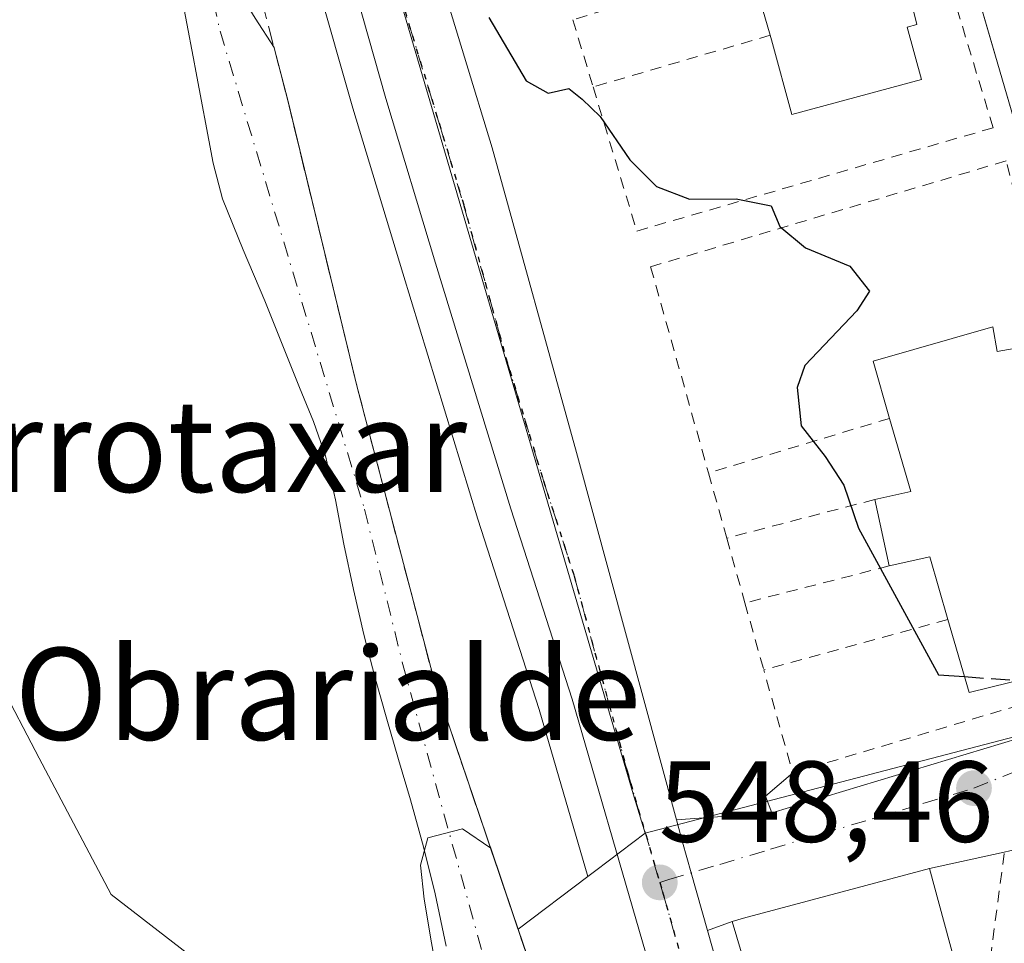
# Model space of a CAD drawing. Units: metres. Extents: x 610413 to 613849, y 4757082 to 4759451.
# Drawn here: x 612537 to 612622, y 4757763 to 4757844 of the extents above; entities that cross this region are included whole.
import ezdxf
from ezdxf.enums import TextEntityAlignment as Align

# ---------------------------------------------------------------- set-up
doc = ezdxf.new("R2010")
doc.units = ezdxf.units.M
doc.header["$MEASUREMENT"] = 0
for name, pattern in [('DGN Style 2', [1.6480167562047852, 0.988810053722871, -0.6592067024819142]), ('DGN Style 3', [2.307223458686699, 1.648016756204785, -0.6592067024819142]), ('DGN Style 4', [2.6384748266838614, 1.318413404963828, -0.6592067024819142, 0.001648016756204785, -0.6592067024819142]), ('DGN Style 5', [1.1536117293433497, 0.4944050268614355, -0.6592067024819142])]:
    doc.linetypes.add(name, pattern=pattern)
for name, color, linetype, lineweight in [('Alambrada', 7, 'DGN Style 2', 0), ('Carretera de calzada única Cxs', 7, 'Continuous', 13), ('Carretera de calzada única eje', 7, 'DGN Style 4', 0), ('Corriente natural Cxs', 4, 'Continuous', 13), ('Corriente natural eje', 4, 'DGN Style 4', 0), ('Curva de nivel maestra', 30, 'Continuous', 30), ('Curva de nivel maestra oculto', 30, 'DGN Style 3', 30), ('Curva de nivel normal', 30, 'Continuous', 0), ('Edificación Cxs', 1, 'Continuous', 13), ('Elemento construido', 1, 'Continuous', 0), ('Núcleo urbano CxS', 7, 'Continuous', 0), ('Obra de contención lineal', 1, 'DGN Style 3', 13), ('Prado CxS', 92, 'Continuous', 0), ('Punto de cota en terreno', 7, 'Continuous', 0), ('Ruta', 7, 'DGN Style 5', 30), ('Rótulo de punto de cota en terreno', 7, 'Continuous', 0), ('Suelo desnudo CxS', 253, 'Continuous', 0), ('Texto cartográfico', 7, 'Continuous', 0), ('Vía urbana Cxs', 4, 'Continuous', 0), ('Vía urbana eje', 4, 'DGN Style 4', 0)]:
    doc.layers.add(name, color=color, linetype=linetype, lineweight=lineweight)
doc.styles.add('Style-Arial', font='txt')

# ---------------------------------------------------------------- blocks, each defined once
blk = doc.blocks.new('*U15')
at = {"layer": 'Prado CxS', "color": 92, "linetype": 'Continuous', "lineweight": 0}
for points in [[(612550.1901000004, 4757848.130100001, 547.652900000001), (612551.7488000002, 4757839.8663, 546.8108999999968), (612551.7801999999, 4757839.700099999, 546.803899999999), (612553.3901000004, 4757831.220100001, 546.866399999999), (612554.2001, 4757828.140100001, 547.0219999999972), (612555.9802000001, 4757823.6801, 547.0282000000007), (612557.8800999997, 4757819.2501, 546.9658000000054), (612559.4001000002, 4757815.4801, 546.6459000000032), (612560.9101, 4757811.700099999, 546.3454000000056), (612562.1102, 4757808.7601, 546.1523000000016), (612563.1601, 4757805.770099999, 546.193499999994), (612564.0201000003, 4757801.940099999, 546.1279000000068), (612564.7500999998, 4757798.090100001, 545.7629000000015), (612565.6102, 4757794.1501, 545.5834000000032), (612566.5100999996, 4757790.2301, 545.8108999999968), (612567.4600999998, 4757786.540100001, 546.3717999999935), (612568.4901000002, 4757782.870100001, 547.104800000001), (612569.5301000001, 4757779.350099999, 546.5899000000063), (612570.5701000001, 4757775.8301, 545.9562000000005), (612571.7001, 4757771.7601, 545.5820999999996), (612572.7200999996, 4757767.6501, 545.6888000000035), (612573.6601, 4757763.110099999, 546.0605999999971)], [(612555.8788999999, 4757758.8113, 548.8782999999967), (612544.5083, 4757767.597300001, 549.2997000000032), (612538.2383000003, 4757779.4759, 549.7070999999996), (612534.6902999999, 4757786.197100001, 549.8110000000015), (612507.3049, 4757809.454100001, 550.6212999999989), (612498.0887000002, 4757817.715700001, 550.517200000002), (612492.3174999999, 4757822.888900001, 551.2179999999935), (612490.6475000001, 4757822.4279, 551.2578999999969), (612488.2988999998, 4757821.7797, 551.3077000000048), (612477.3300999999, 4757818.751900001, 551.4355000000069), (612463.3797000004, 4757831.154300001, 552.6671999999963), (612450.4606999997, 4757825.473300001, 556.873900000006), (612443.3898999998, 4757817.9277, 556.4193999999989), (612442.7111000001, 4757817.203299999, 556.3077000000048), (612428.2396999998, 4757817.719699999, 555.8147000000026), (612417.9886999996, 4757821.2543, 556.1015000000043), (612398.2691000003, 4757828.0537, 555.6735999999946), (612388.4511000002, 4757810.4857, 555.3977000000014), (612411.1882999997, 4757799.115300001, 552.724000000002), (612405.9397, 4757779.5579, 551.5329000000056), (612345.1749, 4757793.874700001, 553.8959000000032)], [(612562.4256999996, 4757846.905099999, 549.1619999999966), (612565.5418999996, 4757836.003900001, 548.6861999999965), (612569.8797000004, 4757821.647700001, 548.6147999999957), (612576.4178999999, 4757800.261499999, 548.1098000000056), (612581.7516999999, 4757783.7105, 548.2776000000014), (612585.9841, 4757769.172900001, 548.199299999993), (612579.9276000002, 4757764.604800001, 546.2197000000015), (612572.7702000003, 4757785.690099999, 547.1333000000013), (612565.9301000005, 4757811.7401, 546.3032999999997), (612559.8800999997, 4757836.700099999, 546.8395000000019), (612558.7001, 4757841.270099999, 546.4458000000013), (612558.6835000003, 4757841.295800001, 546.4376000000047), (612557.0301000001, 4757843.850099999, 546.3012000000017)]]:
    blk.add_polyline3d(points, dxfattribs=at)
blk = doc.blocks.new('5PATER')
at = {"layer": 'Suelo desnudo CxS', "linetype": 'Continuous', "lineweight": 0}
h = blk.add_hatch(color=51, dxfattribs=at)
edge = h.paths.add_edge_path()
edge.add_ellipse((0, 0), major_axis=(-0.1095731443231308, -0.1110710700762829), ratio=0.9994222409660322, start_angle=0, end_angle=360)

msp = doc.modelspace()

# ---------------------------------------------------------------- linework, layer by layer
at = {"layer": 'Alambrada', "color": 7, "linetype": 'DGN Style 2', "lineweight": 0, "extrusion": (-0.2179834294980965, -0.06593151656695835, 0.9737228864453322), "elevation": -446689.0267984537, "flags": 128}
msp.add_lwpolyline([(-4376742.919497362, 1912326.009005882), (-4376742.919497363, 1912309.442902982)], dxfattribs=at)
at = {"layer": 'Alambrada', "color": 7, "linetype": 'DGN Style 2', "lineweight": 0, "extrusion": (0.02328874247605415, -0.07697126754641546, 0.9967612845843193), "elevation": -351402.1128129069, "flags": 128}
msp.add_lwpolyline([(1964199.545775131, 4362427.509419011), (1964199.545775131, 4362421.377653554)], dxfattribs=at)
at = {"layer": 'Alambrada', "color": 7, "linetype": 'DGN Style 2', "lineweight": 0, "extrusion": (-0.2396314293386761, -0.06993135097475434, 0.9683420801679274), "elevation": -478984.30228551, "flags": 128}
msp.add_lwpolyline([(-4395713.179449011, 1860275.510896686), (-4395713.179449011, 1860258.922543759)], dxfattribs=at)
at = {"layer": 'Alambrada', "color": 7, "linetype": 'DGN Style 2', "lineweight": 0, "extrusion": (-0.2444003878368219, -0.07366128440602498, 0.966872517762743), "elevation": -499653.5795616662, "flags": 128}
msp.add_lwpolyline([(-4378616.738843862, 1894756.609574769), (-4378616.738843862, 1894739.585346758)], dxfattribs=at)
at = {"layer": 'Alambrada', "color": 7, "linetype": 'DGN Style 2', "lineweight": 0, "extrusion": (0.002205394031426916, -0.007864518338956374, 0.999966642237861), "elevation": -35517.42297636296, "flags": 128}
msp.add_lwpolyline([(612593.7985240052, 4757672.087503245), (612595.3886262209, 4757666.417327891)], dxfattribs=at)
at = {"layer": 'Alambrada', "color": 7, "linetype": 'DGN Style 2', "lineweight": 0, "extrusion": (-0.1654892294378974, -0.04317110335187002, 0.9852662435988727), "elevation": -306236.5260876478, "flags": 128}
msp.add_lwpolyline([(-4449094.941421336, 1767412.086649352), (-4449094.941421336, 1767398.576546749)], dxfattribs=at)
at = {"layer": 'Alambrada', "color": 7, "linetype": 'DGN Style 2', "lineweight": 0, "extrusion": (-0.005493351370027995, 0.01960917830289601, 0.9997926301073691), "elevation": 90480.5603944794, "flags": 128}
msp.add_lwpolyline([(-1873335.666122978, -4415240.773309298), (-1873335.666122978, -4415234.914962051)], dxfattribs=at)
at = {"layer": 'Alambrada', "color": 7, "linetype": 'DGN Style 2', "lineweight": 0, "extrusion": (-0.147351597834554, -0.03777644464815345, 0.9883625078104434), "elevation": -269456.9487772939, "flags": 128}
msp.add_lwpolyline([(-4456615.478683339, 1754391.6504159), (-4456615.478683339, 1754378.531558504)], dxfattribs=at)
at = {"layer": 'Alambrada', "color": 7, "linetype": 'DGN Style 2', "lineweight": 0, "extrusion": (0.000880838340519668, -0.003131272879962997, 0.9999947096129904), "elevation": -13808.8608259479, "flags": 128}
msp.add_lwpolyline([(612598.9484336133, 4757773.055518556), (612600.5884503303, 4757767.225489975)], dxfattribs=at)
at = {"layer": 'Alambrada', "color": 7, "linetype": 'DGN Style 2', "lineweight": 0, "extrusion": (-0.2490649399400088, -0.06836467472125247, 0.966070870559162), "elevation": -477311.2525447325, "flags": 128}
msp.add_lwpolyline([(-4425934.666355854, 1787500.195413121), (-4425934.666355853, 1787482.9887015)], dxfattribs=at)
at = {"layer": 'Alambrada', "color": 7, "linetype": 'DGN Style 2', "lineweight": 0, "extrusion": (-0.1192062934068213, -0.0930244439031935, 0.9885020548530531), "elevation": -515073.2829974734, "flags": 128}
msp.add_lwpolyline([(-3373965.491630254, 3370888.09816173), (-3373974.173521031, 3370865.579427362), (-3373982.787581655, 3370869.146050988)], dxfattribs=at)
at = {"layer": 'Alambrada', "color": 7, "linetype": 'DGN Style 2', "lineweight": 0}
for points in [[(612586.4600999998, 4757837.860099999, 550.1113999999943), (612590.2600999996, 4757825.3201, 549.8092999999935), (612621.2801000001, 4757834.3101, 550.4088000000047), (612607.4501, 4757879.8301, 551.005799999999), (612576.0500999996, 4757872.300100001, 550.6826000000001), (612579.1901000004, 4757861.9101, 551.0757000000012), (612579.5601000005, 4757860.6801, 550.9777999999933)], [(612623.7801000001, 4757815.2301, 552.5032000000066), (612626.6201, 4757815.840100001, 550.7670000000071), (612622.4001000002, 4757831.4301, 550.2589000000007), (612591.4600999998, 4757822.210100001, 549.656799999997), (612596.5000999998, 4757804.280099999, 549.4177000000054)], [(612612.7301000003, 4757713.790100001, 548.664499999999), (612613.4200999998, 4757713.6501, 548.7997000000032), (612615.4401000004, 4757713.8201, 549.3508000000002), (612618.0701000001, 4757714.220100001, 549.9051999999938), (612619.2301000003, 4757714.690099999, 549.8053999999975), (612619.7801000001, 4757715.2601, 549.825800000006), (612618.7301000003, 4757726.140100001, 548.7976999999955), (612619.1901000004, 4757738.960100001, 549.1548000000039), (612619.1101000002, 4757747.3301, 553.4955000000045), (612622.2500999998, 4757771.280099999, 548.8298000000068), (612657.0401, 4757779.590100001, 550.9284999999945)]]:
    msp.add_polyline3d(points, dxfattribs=at)
at = {"layer": 'Carretera de calzada única Cxs', "color": 7, "linetype": 'Continuous', "lineweight": 13}
for points in [[(612526.7801000001, 4757947.4001, 552.5372999999963), (612551.4600999998, 4757910.390100001, 551.6147999999957), (612554.7100999998, 4757904.3301, 551.5866999999998), (612555.8300999999, 4757901.5701, 551.1092000000062), (612557.2500999998, 4757898.0601, 550.8334000000032), (612557.4501, 4757897.4901, 550.7777999999962), (612562.5701000001, 4757882.390100001, 550.8004999999976), (612563.3101000005, 4757879.9101, 550.6532000000007), (612564.1958999997, 4757876.918199999, 550.2842999999993), (612565.6401000004, 4757872.040100001, 550.1897999999928), (612577.6700999998, 4757832.5601, 549.4890000000014), (612585.0000999998, 4757806.050100001, 549.1018999999942), (612593.7012, 4757774.1021, 548.4651000000014), (612594.2301000003, 4757772.1601, 548.4277000000002), (612594.9912, 4757769.482899999, 548.5391999999993), (612596.4183, 4757764.463, 549.5385999999999), (612601.0701000001, 4757748.100099999, 550.828999999998), (612605.9801000003, 4757732.0101, 547.7406000000046), (612611.4423000002, 4757713.863399999, 548.3513999999996), (612613.2597000003, 4757707.8257, 548.4728000000032), (612616.1901000004, 4757698.090100001, 551.3273000000045), (612617.5301000001, 4757694.170100001, 550.5807999999961), (612619.5701000001, 4757689.600099999, 551.1392999999953), (612622.5000999998, 4757685.090100001, 549.2829999999958)], [(612627.9801000003, 4757669.5101, 550.2057999999961), (612611.9200999998, 4757697.9101, 549.4082999999955), (612607.6401000004, 4757707.5101, 547.9423999999999), (612605.0702000001, 4757714.590100001, 547.4415000000008), (612604.6601, 4757715.720100001, 547.4196999999986), (612603.2600999996, 4757720.520099999, 547.409599999999), (612590.7600999996, 4757763.5001, 549.1781999999948), (612584.6201, 4757784.590100001, 548.4948000000004), (612579.2801000001, 4757801.1601, 548.6713000000018), (612572.7500999998, 4757822.520099999, 549.1229000000021), (612568.4200999998, 4757836.850099999, 549.307799999995), (612565.3300999999, 4757847.7301, 549.6630000000005), (612564.5056999996, 4757850.540300001, 549.9597000000067), (612563.6101000002, 4757853.6601, 551.3513999999996), (612557.0701000001, 4757876.520099999, 550.6428000000016), (612551.3000999996, 4757893.9301, 550.5963999999949), (612548.0800999999, 4757901.220100001, 551.1055000000051), (612545.1601, 4757906.670100001, 550.953800000003), (612520.7100999998, 4757943.3101, 551.7835999999952)], [(612565.6401000004, 4757872.040100001, 550.1897999999928), (612577.6700999998, 4757832.5601, 549.4890000000014), (612585.0000999998, 4757806.050100001, 549.1018999999942), (612593.7012, 4757774.1021, 548.4651000000014)], [(612603.2600999996, 4757720.520099999, 547.409599999999), (612590.7600999996, 4757763.5001, 549.1781999999948), (612584.6201, 4757784.590100001, 548.4948000000004), (612579.2801000001, 4757801.1601, 548.6713000000018), (612572.7500999998, 4757822.520099999, 549.1229000000021), (612568.4200999998, 4757836.850099999, 549.307799999995), (612565.3300999999, 4757847.7301, 549.6630000000005)], [(612593.7012, 4757774.1021, 548.4651000000014), (612594.2301000003, 4757772.1601, 548.4277000000002), (612594.9912, 4757769.482899999, 548.5391999999993), (612596.4183, 4757764.463, 549.5385999999999)], [(612596.4183, 4757764.463, 549.5385999999999), (612601.0701000001, 4757748.100099999, 550.828999999998), (612605.9801000003, 4757732.0101, 547.7406000000046), (612611.4423000002, 4757713.863399999, 548.3513999999996)]]:
    msp.add_polyline3d(points, dxfattribs=at)
at = {"layer": 'Carretera de calzada única eje', "color": 7, "linetype": 'DGN Style 4', "lineweight": 0}
for points in [[(612568.0374999996, 4757851.138300001, 549.7566999999982), (612573.0500999996, 4757834.710100001, 549.5354999999981), (612575.2100999998, 4757827.540100001, 549.3842000000004), (612578.8701, 4757814.290100001, 549.1468000000023), (612582.1401000004, 4757803.590100001, 548.9661999999954), (612584.8000999996, 4757795.3201, 548.7967000000062), (612589.4200999998, 4757778.360099999, 548.5274000000063), (612592.2600999996, 4757768.6601, 548.3790000000008)], [(612592.2600999996, 4757768.6601, 548.3790000000008), (612592.5000999998, 4757767.8301, 548.3653000000049), (612595.9200999998, 4757755.800100001, 549.5718000000053), (612602.8501000004, 4757731.9101, 547.568299999999), (612605.3201000001, 4757723.850099999, 547.516499999998), (612607.0500999996, 4757718.110099999, 547.3879000000015)]]:
    msp.add_polyline3d(points, dxfattribs=at)
at = {"layer": 'Corriente natural Cxs', "color": 4, "linetype": 'Continuous', "lineweight": 13}
for points in [[(612573.6601, 4757763.110099999, 546.0605999999971), (612572.7200999996, 4757767.6501, 545.6888000000035), (612571.7001, 4757771.7601, 545.5820999999996), (612570.5701000001, 4757775.8301, 545.9562000000005), (612569.5301000001, 4757779.350099999, 546.5899000000063), (612568.4901000002, 4757782.870100001, 547.104800000001), (612567.4600999998, 4757786.540100001, 546.3717999999935), (612566.5100999996, 4757790.2301, 545.8108999999968), (612565.6102, 4757794.1501, 545.5834000000032), (612564.7500999998, 4757798.090100001, 545.7629000000015), (612564.0201000003, 4757801.940099999, 546.1279000000068), (612563.1601, 4757805.770099999, 546.193499999994), (612562.1102, 4757808.7601, 546.1523000000016), (612560.9101, 4757811.700099999, 546.3454000000056), (612559.4001000002, 4757815.4801, 546.6459000000032), (612557.8800999997, 4757819.2501, 546.9658000000054), (612555.9802000001, 4757823.6801, 547.0282000000007), (612554.2001, 4757828.140100001, 547.0219999999972), (612553.3901000004, 4757831.220100001, 546.866399999999), (612551.7801999999, 4757839.700099999, 546.803899999999), (612551.7488000002, 4757839.8663, 546.8108999999968), (612550.1901000004, 4757848.130100001, 547.652900000001)], [(612573.6601, 4757763.110099999, 546.0605999999971), (612572.7200999996, 4757767.6501, 545.6888000000035), (612571.7001, 4757771.7601, 545.5820999999996), (612570.5701000001, 4757775.8301, 545.9562000000005), (612569.5301000001, 4757779.350099999, 546.5899000000063), (612568.4901000002, 4757782.870100001, 547.104800000001), (612567.4600999998, 4757786.540100001, 546.3717999999935), (612566.5100999996, 4757790.2301, 545.8108999999968), (612565.6102, 4757794.1501, 545.5834000000032), (612564.7500999998, 4757798.090100001, 545.7629000000015), (612564.0201000003, 4757801.940099999, 546.1279000000068), (612563.1601, 4757805.770099999, 546.193499999994), (612562.1102, 4757808.7601, 546.1523000000016), (612560.9101, 4757811.700099999, 546.3454000000056), (612559.4001000002, 4757815.4801, 546.6459000000032), (612557.8800999997, 4757819.2501, 546.9658000000054), (612555.9802000001, 4757823.6801, 547.0282000000007), (612554.2001, 4757828.140100001, 547.0219999999972), (612553.3901000004, 4757831.220100001, 546.866399999999), (612551.7801999999, 4757839.700099999, 546.803899999999), (612551.7488000002, 4757839.8663, 546.8108999999968), (612550.1901000004, 4757848.130100001, 547.652900000001)], [(612555.0903000003, 4757847.7896, 547.2675000000017), (612555.6001000004, 4757846.2301, 547.004700000005), (612557.0301000001, 4757843.850099999, 546.3012000000017), (612558.6835000003, 4757841.295800001, 546.4376000000047)], [(612557.0301000001, 4757843.850099999, 546.3012000000017), (612558.6835000003, 4757841.295800001, 546.4376000000047), (612558.6901000004, 4757841.270099999, 546.4401000000071), (612559.8701, 4757836.690099999, 546.8332999999984), (612565.9200999998, 4757811.7401, 546.3022000000057), (612572.7600999996, 4757785.690099999, 547.1312000000034), (612581.4501, 4757760.090100001, 546.0914000000049)], [(612558.6835000003, 4757841.295800001, 546.4376000000047), (612558.6901000004, 4757841.270099999, 546.4401000000071), (612559.8701, 4757836.690099999, 546.8332999999984), (612565.9200999998, 4757811.7401, 546.3022000000057), (612572.7600999996, 4757785.690099999, 547.1312000000034), (612581.4501, 4757760.090100001, 546.0914000000049)]]:
    msp.add_polyline3d(points, dxfattribs=at)
at = {"layer": 'Corriente natural eje', "color": 4, "linetype": 'DGN Style 4', "lineweight": 0}
msp.add_polyline3d([(612552.7944999998, 4757847.948999999, 547.0893999999971), (612553.9801000003, 4757842.720100001, 546.4189999999944), (612566.5601000005, 4757801.120100001, 545.6187999999966), (612569.8400999998, 4757787.8301, 546.5081000000064), (612580.6801000005, 4757748.4801, 544.7859999999928), (612585.6001000004, 4757721.290100001, 544.9382000000041), (612585.6431999998, 4757719.207800001, 545.0442999999941)], dxfattribs=at)
at = {"layer": 'Curva de nivel maestra', "color": 30, "linetype": 'Continuous', "lineweight": 30, "elevation": 550, "flags": 128}
msp.add_lwpolyline([(612577.3700000001, 4757843.9001), (612580.6399999997, 4757838.380100001), (612582.5499999998, 4757837.3101), (612584.3300000001, 4757837.720100001), (612585.5099999999, 4757836.790100001), (612587.0800000001, 4757835.280099999), (612589.6399999997, 4757831.5101), (612591.9800000006, 4757829.200099999), (612594.8399999999, 4757828.110099999), (612598.9199999999, 4757828.140100001), (612601.9600000001, 4757827.530099999), (612602.7000000002, 4757825.720100001), (612604.9400000004, 4757823.850099999), (612608.79, 4757822.270099999), (612610.5199999996, 4757820.100099999), (612609.4199999999, 4757818.390100001), (612604.9000000004, 4757813.630100001), (612604.2199999997, 4757811.710100001), (612604.5599999996, 4757808.380100001), (612606.6600000003, 4757805.710100001), (612608.2699999996, 4757803.2301), (612609.5599999996, 4757799.470100001), (612616.5099999999, 4757786.7301), (612618.7938999999, 4757786.560900001)], dxfattribs=at)
at = {"layer": 'Curva de nivel maestra oculto', "color": 30, "linetype": 'DGN Style 3', "lineweight": 30, "elevation": 550, "flags": 128}
msp.add_lwpolyline([(612618.7938999999, 4757786.560900001), (612622.7199999997, 4757786.270099999), (612627.8600000005, 4757787.380100001), (612629.7000000002, 4757789.440099999), (612630.4172, 4757792.340100001)], dxfattribs=at)
at = {"layer": 'Curva de nivel normal', "color": 30, "linetype": 'Continuous', "lineweight": 0, "elevation": 545, "flags": 128}
msp.add_lwpolyline([(612589.5900999998, 4757718.720100001), (612589.6700999998, 4757719.9001), (612588.9801000003, 4757729.920100001), (612587.6700999998, 4757738.9901), (612581.4501, 4757760.090100001), (612577.5418999996, 4757771.6328), (612575.0767999999, 4757773.325099999), (612572.0604999998, 4757772.531400001), (612571.4254999999, 4757770.1501), (612571.7429999998, 4757767.213199999), (612572.3779999996, 4757763.403200001), (612574.6299999999, 4757750.92), (612576.6799999997, 4757737.880000001), (612577.8200000003, 4757734.02), (612578.5692999996, 4757730.779999999), (612579.6012000004, 4757725.541300001), (612580.9301000005, 4757719.790100001)], dxfattribs=at)
at = {"layer": 'Edificación Cxs', "color": 1, "linetype": 'Continuous', "lineweight": 13, "flags": 128}
for points, elevation in [([(612604.0401, 4757873.800100001), (612604.4301000005, 4757871.6501), (612606.5701000001, 4757872.030099999), (612608.3501000004, 4757864.8201), (612607.0800999999, 4757864.5001), (612607.8300999999, 4757861.4801), (612609.3501000004, 4757861.860099999), (612611.4700999996, 4757853.300100001), (612610.3201000001, 4757853.020099999), (612611.0000999998, 4757850.2601), (612612.8201000001, 4757850.710100001), (612614.6501000002, 4757843.290100001), (612613.7901, 4757843.0701), (612615.0301000001, 4757838.5001), (612603.7600999996, 4757835.450099999), (612601.9901000002, 4757841.970100001), (612601.8800999997, 4757842.360099999), (612600.1300999997, 4757848.380100001), (612598.5500999996, 4757853.8101), (612596.8601000002, 4757859.620100001), (612595.2801000001, 4757865.0701), (612593.6101000002, 4757870.800100001)], 555.743499999997), ([(612621.2500999998, 4757817.0001), (612621.6401000004, 4757814.850099999), (612623.7801000001, 4757815.2301), (612625.5601000005, 4757808.020099999), (612624.2901, 4757807.700099999), (612625.0401, 4757804.6801), (612626.5601000005, 4757805.0601), (612628.6801000005, 4757796.5001), (612627.5301000001, 4757796.220100001), (612628.2100999998, 4757793.460100001), (612630.0301000001, 4757793.9101), (612631.8601000002, 4757786.4901), (612626.7200999996, 4757785.030099999), (612626.1501000002, 4757786.880100001), (612619.2001, 4757785.170100001), (612617.3400999998, 4757791.540100001), (612615.7600999996, 4757796.970100001), (612612.2301000003, 4757796.190099999), (612610.9700999996, 4757801.970100001), (612614.1101000002, 4757802.6601), (612612.2600999996, 4757809.030099999), (612610.8201000001, 4757814.0001)], 554.7611000000031), ([(612617.9200999998, 4757745.6501), (612605.2600999996, 4757742.770099999), (612598.5701000001, 4757765.270099999), (612599.5500999996, 4757765.540100001), (612615.7401000002, 4757769.860099999), (612619.1801000005, 4757757.130100001), (612615.1700999998, 4757756.140100001)], 554.2017000000052)]:
    msp.add_lwpolyline(points, close=True, dxfattribs=dict(at, elevation=elevation))
at = {"layer": 'Edificación Cxs', "color": 1, "linetype": 'Continuous', "lineweight": 13, "extrusion": (0.005560191097839329, -0.0191270573814154, 0.9998016002942203), "elevation": -87043.19797660313, "flags": 128}
msp.add_lwpolyline([(1916366.147746072, 4396852.2335551), (1916366.147746072, 4396858.504001657)], dxfattribs=at)
at = {"layer": 'Edificación Cxs', "color": 1, "linetype": 'Continuous', "lineweight": 13, "extrusion": (-0.06635044176894049, 0.2185086605056758, 0.9735766965992364), "elevation": 999514.5150625675, "flags": 128}
msp.add_lwpolyline([(-1968572.741476217, -4258841.738134416), (-1968572.807640196, -4258847.052543819), (-1968583.659337756, -4258846.888329619)], dxfattribs=at)
at = {"layer": 'Edificación Cxs', "color": 1, "linetype": 'Continuous', "lineweight": 13, "extrusion": (0.387175566759654, 0.5171967925830698, 0.7632840613075356), "elevation": 2698341.452867641, "flags": 128}
msp.add_lwpolyline([(2360860.584164063, -3187070.506553618), (2360858.983493282, -3187068.557827353), (2360857.4980741, -3187070.636571892)], dxfattribs=at)
at = {"layer": 'Edificación Cxs', "color": 1, "linetype": 'Continuous', "lineweight": 13, "extrusion": (-0.581914613867057, -0.1305172556905513, 0.8027083082508623), "elevation": -977019.6940929771, "flags": 128}
msp.add_lwpolyline([(-4508392.268242469, 1315980.153623664), (-4508392.25431978, 1315984.158675276), (-4508398.874774916, 1315983.646578662)], dxfattribs=at)
at = {"layer": 'Edificación Cxs', "color": 1, "linetype": 'Continuous', "lineweight": 13, "extrusion": (0.007042152959454887, -0.03230447943789552, 0.9994532648853283), "elevation": -148832.8371795274, "flags": 128}
msp.add_lwpolyline([(1611923.298220137, 4515691.608421187), (1611923.298220137, 4515697.527399014)], dxfattribs=at)
at = {"layer": 'Edificación Cxs', "color": 1, "linetype": 'Continuous', "lineweight": 13, "extrusion": (-0.5981367839266206, -0.2616620471826457, 0.7574730099337575), "elevation": -1610942.86566134, "flags": 128}
msp.add_lwpolyline([(-4113416.00463068, 1869907.085306993), (-4113421.61268208, 1869908.04737201), (-4113422.312856386, 1869903.365097611)], dxfattribs=at)
at = {"layer": 'Edificación Cxs', "color": 1, "linetype": 'Continuous', "lineweight": 13}
for points in [[(612604.0401, 4757873.800100001, 554.1487999999954), (612604.4301000005, 4757871.6501, 555.1803999999975), (612606.5701000001, 4757872.030099999, 553.4219000000012), (612608.3501000004, 4757864.8201, 554.4922999999981), (612607.0800999999, 4757864.5001, 555.5130999999965), (612607.8300999999, 4757861.4801, 555.7434999999969), (612609.3501000004, 4757861.860099999, 554.277900000001), (612611.4700999996, 4757853.300100001, 554.0675000000047), (612610.3201000001, 4757853.020099999, 555.2188000000025), (612611.0000999998, 4757850.2601, 555.3375999999989), (612612.8201000001, 4757850.710100001, 553.7234000000026), (612614.6501000002, 4757843.290100001, 554.0767000000051), (612613.7901, 4757843.0701, 554.9774000000034), (612615.0301000001, 4757838.5001, 552.579700000002), (612603.7600999996, 4757835.450099999, 552.2369000000035), (612601.9901000002, 4757841.970100001, 554.168399999995), (612601.8800999997, 4757842.360099999, 554.2522999999928)], [(612626.7200999996, 4757785.030099999, 552.3349000000017), (612626.1501000002, 4757786.880100001, 554.3074000000051), (612619.2001, 4757785.170100001, 551.648000000001), (612617.3400999998, 4757791.540100001, 553.9133000000002)], [(612605.2600999996, 4757742.770099999, 551.192200000005), (612598.5701000001, 4757765.270099999, 550.3068000000058), (612599.5500999996, 4757765.540100001, 550.8503999999957), (612615.7401000002, 4757769.860099999, 550.4700000000012), (612619.1801000005, 4757757.130100001, 551.3448999999965), (612615.1700999998, 4757756.140100001, 554.2017000000051), (612617.9200999998, 4757745.6501, 552.5665000000008)]]:
    msp.add_polyline3d(points, dxfattribs=at)
at = {"layer": 'Elemento construido', "color": 1, "linetype": 'Continuous', "lineweight": 0}
for points in [[(612636.9301000005, 4757787.610099999, 549.6738000000041), (612609.9001000002, 4757880.270099999, 550.9677999999985), (612609.6901000004, 4757880.5801, 550.9682999999932), (612609.4401000004, 4757880.870100001, 550.9680999999982), (612609.1601, 4757881.120100001, 550.9671999999991), (612608.8400999998, 4757881.3301, 550.9655999999959), (612608.5000999998, 4757881.4901, 550.9637999999978), (612608.1401000004, 4757881.610099999, 550.9616999999998), (612607.7600999996, 4757881.670100001, 550.9602000000014), (612607.3800999997, 4757881.6801, 550.9597999999969), (612607.0100999996, 4757881.6501, 550.9609999999957), (612606.6401000004, 4757881.5601, 550.9651000000014), (612606.2901, 4757881.420100001, 550.9725000000036), (612573.0500999996, 4757873.7301, 550.5020999999979), (612573.1300999997, 4757871.7401, 550.5316000000021), (612574.4301000005, 4757871.970100001, 550.5988999999972), (612577.5900999998, 4757861.610099999, 551.0785000000033), (612579.1901000004, 4757861.9101, 551.0757000000012)], [(612603.8300999999, 4757778.1801, 548.9299000000028), (612601.4700999996, 4757776.170100001, 548.6704000000027), (612602.0100999996, 4757774.710100001, 548.5737999999983), (612635.8601000002, 4757784.9301, 549.696100000001)]]:
    msp.add_polyline3d(points, dxfattribs=at)
at = {"layer": 'Núcleo urbano CxS', "color": 7, "linetype": 'Continuous', "lineweight": 0, "extrusion": (-0.02999371570224823, -0.007825959914965383, 0.999519450220846), "elevation": -55059.83812997267, "flags": 128}
msp.add_lwpolyline([(-4448987.223372984, 1793146.364717576), (-4448987.223372984, 1793084.666951967)], dxfattribs=at)
at = {"layer": 'Núcleo urbano CxS', "color": 7, "linetype": 'Continuous', "lineweight": 0, "extrusion": (0.602160760098858, -0.798374760710543, 0.0004005715277090382), "elevation": -3429607.363525442, "flags": 128}
msp.add_lwpolyline([(3354021.639670624, 1922.249315269266), (3354016.236890682, 1922.069015254794), (3354015.359087401, 1922.002515249458)], dxfattribs=at)
msp.add_lwpolyline([(3354021.639670624, 1922.249315269266), (3354016.236890682, 1922.069015254794), (3354015.359087401, 1922.002515249458)], dxfattribs=at)
at = {"layer": 'Núcleo urbano CxS', "color": 7, "linetype": 'Continuous', "lineweight": 0, "extrusion": (-0.201585067179333, -0.1520450335006046, 0.9675979374089756), "elevation": -846352.9235276715, "flags": 128}
msp.add_lwpolyline([(-3429577.306734576, 3245506.9892088), (-3429577.306734576, 3245499.149084693)], dxfattribs=at)
at = {"layer": 'Núcleo urbano CxS', "color": 7, "linetype": 'Continuous', "lineweight": 0}
for points in [[(612552.0472999997, 4757914.9169, 551.1168999999937), (612544.3367, 4757912.779300001, 550.9471999999951), (612561.5154999997, 4757873.2411, 550.1398000000045), (612589.9452999998, 4757776.3709, 548.4560999999958), (612590.9983000001, 4757772.9549, 548.446100000001), (612586.6848999998, 4757769.701500001, 548.2657999999938), (612585.9841, 4757769.172900001, 548.199299999993), (612581.7516999999, 4757783.7105, 548.2776000000014), (612576.4178999999, 4757800.261499999, 548.1098000000056), (612569.8797000004, 4757821.647700001, 548.6147999999957), (612565.5418999996, 4757836.003900001, 548.6861999999965), (612562.4256999996, 4757846.905099999, 549.1619999999966), (612560.7259000001, 4757852.844699999, 548.7970999999961), (612554.2028999999, 4757875.6351, 550.0779999999941), (612548.4977000002, 4757892.8497, 550.4429999999993), (612545.3819000004, 4757899.903700001, 550.5746000000072), (612542.5840999996, 4757905.125499999, 550.6968999999954), (612539.3174999999, 4757910.0207, 550.8649000000005), (612518.2100999998, 4757941.651699999, 551.851800000004), (612493.4219000004, 4757979.2391, 552.912599999996), (612481.9382999997, 4757996.718499999, 553.4575999999943), (612494.2461000001, 4758001.1183, 553.247199999998), (612500.3875000002, 4757991.7325, 553.0926000000036), (612529.2701000003, 4757949.0733, 551.9156999999977)], [(612650.6687000003, 4757788.5241, 550.358600000007), (612590.9983000001, 4757772.9549, 548.446100000001), (612589.9452999998, 4757776.3709, 548.4560999999958), (612561.5154999997, 4757873.2411, 550.1398000000045), (612544.3367, 4757912.779300001, 550.9471999999951), (612552.0472999997, 4757914.9169, 551.1168999999937), (612631.2238999996, 4757936.8663, 551.5096000000049), (612632.6788999997, 4757937.2697, 551.5212000000029), (612635.5027000001, 4757928.2313, 551.5558000000019), (612637.5248999996, 4757921.758300001, 551.4845999999961), (612635.9744999995, 4757914.2623, 551.3794999999955), (612634.6164999995, 4757907.696699999, 551.3147000000026), (612632.6788999997, 4757898.001900001, 551.7578999999969), (612623.8028999995, 4757892.7873, 551.2511999999988), (612621.6442999998, 4757881.269300001, 551.2646999999997), (612626.5758999997, 4757865.2663, 550.4680999999982), (612639.0482999999, 4757828.037900001, 549.8328000000038)]]:
    msp.add_polyline3d(points, close=True, dxfattribs=at)
for points in [[(612552.0472999997, 4757914.9169, 551.1168999999937), (612544.3367, 4757912.779300001, 550.9471999999951), (612561.5154999997, 4757873.2411, 550.1398000000045), (612589.9452999998, 4757776.3709, 548.4560999999958), (612590.9983000001, 4757772.9549, 548.446100000001)], [(612552.0472999997, 4757914.9169, 551.1168999999937), (612544.3367, 4757912.779300001, 550.9471999999951), (612561.5154999997, 4757873.2411, 550.1398000000045), (612589.9452999998, 4757776.3709, 548.4560999999958), (612590.9983000001, 4757772.9549, 548.446100000001)], [(612539.3174999999, 4757910.0207, 550.8649000000005), (612542.5840999996, 4757905.125499999, 550.6968999999954), (612545.3819000004, 4757899.903700001, 550.5746000000072), (612548.4977000002, 4757892.8497, 550.4429999999993), (612554.2028999999, 4757875.6351, 550.0779999999941), (612560.7259000001, 4757852.844699999, 548.7970999999961), (612562.4256999996, 4757846.905099999, 549.1619999999966), (612565.5418999996, 4757836.003900001, 548.6861999999965), (612569.8797000004, 4757821.647700001, 548.6147999999957), (612576.4178999999, 4757800.261499999, 548.1098000000056), (612581.7516999999, 4757783.7105, 548.2776000000014), (612585.9841, 4757769.172900001, 548.199299999993)], [(612574.159, 4757760.253699999, 545.9765000000043), (612572.9309, 4757759.327299999, 546.3908999999985), (612555.8788999999, 4757758.8113, 548.8782999999967), (612544.5083, 4757767.597300001, 549.2997000000032), (612538.2383000003, 4757779.4759, 549.7070999999996), (612534.6902999999, 4757786.197100001, 549.8110000000015), (612507.3049, 4757809.454100001, 550.6212999999989), (612498.0887000002, 4757817.715700001, 550.517200000002), (612492.3174999999, 4757822.888900001, 551.2179999999935), (612490.6475000001, 4757822.4279, 551.2578999999969), (612488.2988999998, 4757821.7797, 551.3077000000048), (612477.3300999999, 4757818.751900001, 551.4355000000069), (612463.3797000004, 4757831.154300001, 552.6671999999963), (612450.4606999997, 4757825.473300001, 556.873900000006), (612443.3898999998, 4757817.9277, 556.4193999999989), (612442.7111000001, 4757817.203299999, 556.3077000000048), (612428.2396999998, 4757817.719699999, 555.8147000000026), (612417.9886999996, 4757821.2543, 556.1015000000043), (612398.2691000003, 4757828.0537, 555.6735999999946), (612388.4511000002, 4757810.4857, 555.3977000000014), (612411.1882999997, 4757799.115300001, 552.724000000002), (612405.9397, 4757779.5579, 551.5329000000056)], [(612450.4606999997, 4757825.473300001, 556.873900000006), (612463.3797000004, 4757831.154300001, 552.6671999999963), (612477.3300999999, 4757818.751900001, 551.4355000000069), (612488.2988999998, 4757821.7797, 551.3077000000048), (612490.6475000001, 4757822.4279, 551.2578999999969), (612492.3174999999, 4757822.888900001, 551.2179999999935), (612498.0887000002, 4757817.715700001, 550.517200000002), (612507.3049, 4757809.454100001, 550.6212999999989), (612534.6902999999, 4757786.197100001, 549.8110000000015), (612538.2383000003, 4757779.4759, 549.7070999999996), (612544.5083, 4757767.597300001, 549.2997000000032), (612555.8788999999, 4757758.8113, 548.8782999999967)], [(612647.0680999998, 4757714.677100001, 548.5381000000052), (612621.7795000002, 4757711.134099999, 547.7747999999992), (612608.5576999999, 4757710.0897, 547.2872000000061), (612594.8196999999, 4757714.3211, 546.7600999999995), (612589.2643999998, 4757716.0603, 544.9082999999955), (612589.2613000004, 4757716.061100001, 544.9070000000065), (612589.5575000001, 4757718.4561, 545.027900000001), (612589.5900999998, 4757718.720100001, 545.0341999999946), (612589.6801000005, 4757719.9001, 545.0360999999976), (612588.9801000003, 4757729.920100001, 545.4881000000023), (612587.6700999998, 4757738.9901, 545.5764000000054), (612581.4600999998, 4757760.090100001, 546.0944000000018), (612579.9276000002, 4757764.604800001, 546.2197000000015), (612585.9841, 4757769.172900001, 548.199299999993), (612586.6848999998, 4757769.701500001, 548.2657999999938), (612590.9983000001, 4757772.9549, 548.446100000001), (612650.6687000003, 4757788.5241, 550.358600000007)], [(612579.9276000002, 4757764.604800001, 546.2197000000015), (612581.4600999998, 4757760.090100001, 546.0944000000018), (612587.6700999998, 4757738.9901, 545.5764000000054), (612588.9801000003, 4757729.920100001, 545.4881000000023), (612589.6801000005, 4757719.9001, 545.0360999999976), (612589.5900999998, 4757718.720100001, 545.0341999999946), (612589.5575000001, 4757718.4561, 545.027900000001), (612589.2613000004, 4757716.061100001, 544.9070000000065)]]:
    msp.add_polyline3d(points, dxfattribs=at)
at = {"layer": 'Obra de contención lineal', "color": 1, "linetype": 'DGN Style 3', "lineweight": 13}
msp.add_polyline3d([(612557.0500999996, 4757847.630100001, 549.7186999999976), (612558.6901000004, 4757841.270099999, 551.5243000000046), (612559.8701, 4757836.690099999, 550.5586999999941), (612565.9200999998, 4757811.7401, 547.5363000000071), (612572.7600999996, 4757785.690099999, 550.8598000000056), (612581.4501, 4757760.090100001, 548.9186999999947)], dxfattribs=at)
at = {"layer": 'Prado CxS', "color": 92, "linetype": 'Continuous', "lineweight": 0, "extrusion": (-0.201585067179333, -0.1520450335006046, 0.9675979374089756), "elevation": -846352.9235276715, "flags": 128}
msp.add_lwpolyline([(-3429577.306734576, 3245506.9892088), (-3429577.306734576, 3245499.149084693)], dxfattribs=at)
at = {"layer": 'Prado CxS', "color": 92, "linetype": 'Continuous', "lineweight": 0}
for points in [[(612539.3174999999, 4757910.0207, 550.8649000000005), (612542.5840999996, 4757905.125499999, 550.6968999999954), (612545.3819000004, 4757899.903700001, 550.5746000000072), (612548.4977000002, 4757892.8497, 550.4429999999993), (612554.2028999999, 4757875.6351, 550.0779999999941), (612560.7259000001, 4757852.844699999, 548.7970999999961), (612562.4256999996, 4757846.905099999, 549.1619999999966), (612565.5418999996, 4757836.003900001, 548.6861999999965), (612569.8797000004, 4757821.647700001, 548.6147999999957), (612576.4178999999, 4757800.261499999, 548.1098000000056), (612581.7516999999, 4757783.7105, 548.2776000000014), (612585.9841, 4757769.172900001, 548.199299999993)], [(612550.1901000004, 4757848.130100001, 547.652900000001), (612551.7488000002, 4757839.8663, 546.8108999999968), (612551.7801999999, 4757839.700099999, 546.803899999999), (612553.3901000004, 4757831.220100001, 546.866399999999), (612554.2001, 4757828.140100001, 547.0219999999972), (612555.9802000001, 4757823.6801, 547.0282000000007), (612557.8800999997, 4757819.2501, 546.9658000000054), (612559.4001000002, 4757815.4801, 546.6459000000032), (612560.9101, 4757811.700099999, 546.3454000000056), (612562.1102, 4757808.7601, 546.1523000000016), (612563.1601, 4757805.770099999, 546.193499999994), (612564.0201000003, 4757801.940099999, 546.1279000000068), (612564.7500999998, 4757798.090100001, 545.7629000000015), (612565.6102, 4757794.1501, 545.5834000000032), (612566.5100999996, 4757790.2301, 545.8108999999968), (612567.4600999998, 4757786.540100001, 546.3717999999935), (612568.4901000002, 4757782.870100001, 547.104800000001), (612569.5301000001, 4757779.350099999, 546.5899000000063), (612570.5701000001, 4757775.8301, 545.9562000000005), (612571.7001, 4757771.7601, 545.5820999999996), (612572.7200999996, 4757767.6501, 545.6888000000035), (612573.6601, 4757763.110099999, 546.0605999999971)], [(612557.0301000001, 4757843.850099999, 546.3012000000017), (612558.6835000003, 4757841.295800001, 546.4376000000047), (612558.7001, 4757841.270099999, 546.4458000000013), (612559.8800999997, 4757836.700099999, 546.8395000000019), (612565.9301000005, 4757811.7401, 546.3032999999997), (612572.7702000003, 4757785.690099999, 547.1333000000013), (612579.9276000002, 4757764.604800001, 546.2197000000015)], [(612574.159, 4757760.253699999, 545.9765000000043), (612572.9309, 4757759.327299999, 546.3908999999985), (612555.8788999999, 4757758.8113, 548.8782999999967), (612544.5083, 4757767.597300001, 549.2997000000032), (612538.2383000003, 4757779.4759, 549.7070999999996), (612534.6902999999, 4757786.197100001, 549.8110000000015), (612507.3049, 4757809.454100001, 550.6212999999989), (612498.0887000002, 4757817.715700001, 550.517200000002), (612492.3174999999, 4757822.888900001, 551.2179999999935), (612490.6475000001, 4757822.4279, 551.2578999999969), (612488.2988999998, 4757821.7797, 551.3077000000048), (612477.3300999999, 4757818.751900001, 551.4355000000069), (612463.3797000004, 4757831.154300001, 552.6671999999963), (612450.4606999997, 4757825.473300001, 556.873900000006), (612443.3898999998, 4757817.9277, 556.4193999999989), (612442.7111000001, 4757817.203299999, 556.3077000000048), (612428.2396999998, 4757817.719699999, 555.8147000000026), (612417.9886999996, 4757821.2543, 556.1015000000043), (612398.2691000003, 4757828.0537, 555.6735999999946), (612388.4511000002, 4757810.4857, 555.3977000000014), (612411.1882999997, 4757799.115300001, 552.724000000002), (612405.9397, 4757779.5579, 551.5329000000056)]]:
    msp.add_polyline3d(points, dxfattribs=at)
at = {"layer": 'Ruta', "color": 7, "linetype": 'DGN Style 5', "lineweight": 30}
msp.add_polyline3d([(612523.7301000003, 4757945.340100001, 551.9434000000037), (612535.9600999998, 4757927.020099999, 551.3941999999952), (612548.3000999996, 4757908.520099999, 550.9665999999997), (612551.3901000004, 4757902.7601, 550.9639000000025), (612552.6700999998, 4757899.640100001, 550.719299999997), (612553.5903000003, 4757897.553900001, 550.6275000000023), (612554.2801000001, 4757895.9901, 550.6199000000051), (612556.9401000004, 4757888.1601, 550.5296999999991), (612559.8201000001, 4757879.460100001, 550.4612000000052), (612560.7386999996, 4757876.343900001, 550.3350000000064), (612561.3501000004, 4757874.270099999, 550.2353000000003), (612561.7801000001, 4757872.8201, 550.167300000001), (612567.0301000001, 4757854.440099999, 550.1659000000072), (612568.0374999996, 4757851.138300001, 549.7566999999982), (612573.0500999996, 4757834.710100001, 549.5354999999981), (612575.2100999998, 4757827.540100001, 549.3842000000004), (612578.8701, 4757814.290100001, 549.1468000000023), (612582.1401000004, 4757803.590100001, 548.9661999999954), (612584.8000999996, 4757795.3201, 548.7967000000062), (612589.4200999998, 4757778.360099999, 548.5274000000063), (612592.2600999996, 4757768.6601, 548.3790000000008), (612592.5000999998, 4757767.8301, 548.3653000000049), (612595.9200999998, 4757755.800100001, 549.5718000000053)], dxfattribs=at)
at = {"layer": 'Suelo desnudo CxS', "color": 253, "linetype": 'Continuous', "lineweight": 0}
for points in [[(612573.6601, 4757763.110099999, 546.0605999999971), (612572.7200999996, 4757767.6501, 545.6888000000035), (612571.7001, 4757771.7601, 545.5820999999996), (612570.5701000001, 4757775.8301, 545.9562000000005), (612569.5301000001, 4757779.350099999, 546.5899000000063), (612568.4901000002, 4757782.870100001, 547.104800000001), (612567.4600999998, 4757786.540100001, 546.3717999999935), (612566.5100999996, 4757790.2301, 545.8108999999968), (612565.6102, 4757794.1501, 545.5834000000032), (612564.7500999998, 4757798.090100001, 545.7629000000015), (612564.0201000003, 4757801.940099999, 546.1279000000068), (612563.1601, 4757805.770099999, 546.193499999994), (612562.1102, 4757808.7601, 546.1523000000016), (612560.9101, 4757811.700099999, 546.3454000000056), (612559.4001000002, 4757815.4801, 546.6459000000032), (612557.8800999997, 4757819.2501, 546.9658000000054), (612555.9802000001, 4757823.6801, 547.0282000000007), (612554.2001, 4757828.140100001, 547.0219999999972), (612553.3901000004, 4757831.220100001, 546.866399999999), (612551.7801999999, 4757839.700099999, 546.803899999999), (612551.7488000002, 4757839.8663, 546.8108999999968), (612550.1901000004, 4757848.130100001, 547.652900000001)], [(612550.1901000004, 4757848.130100001, 547.652900000001), (612551.7488000002, 4757839.8663, 546.8108999999968), (612551.7801999999, 4757839.700099999, 546.803899999999), (612553.3901000004, 4757831.220100001, 546.866399999999), (612554.2001, 4757828.140100001, 547.0219999999972), (612555.9802000001, 4757823.6801, 547.0282000000007), (612557.8800999997, 4757819.2501, 546.9658000000054), (612559.4001000002, 4757815.4801, 546.6459000000032), (612560.9101, 4757811.700099999, 546.3454000000056), (612562.1102, 4757808.7601, 546.1523000000016), (612563.1601, 4757805.770099999, 546.193499999994), (612564.0201000003, 4757801.940099999, 546.1279000000068), (612564.7500999998, 4757798.090100001, 545.7629000000015), (612565.6102, 4757794.1501, 545.5834000000032), (612566.5100999996, 4757790.2301, 545.8108999999968), (612567.4600999998, 4757786.540100001, 546.3717999999935), (612568.4901000002, 4757782.870100001, 547.104800000001), (612569.5301000001, 4757779.350099999, 546.5899000000063), (612570.5701000001, 4757775.8301, 545.9562000000005), (612571.7001, 4757771.7601, 545.5820999999996), (612572.7200999996, 4757767.6501, 545.6888000000035), (612573.6601, 4757763.110099999, 546.0605999999971)], [(612557.0301000001, 4757843.850099999, 546.3012000000017), (612558.6835000003, 4757841.295800001, 546.4376000000047), (612558.7001, 4757841.270099999, 546.4458000000013), (612559.8800999997, 4757836.700099999, 546.8395000000019), (612565.9301000005, 4757811.7401, 546.3032999999997), (612572.7702000003, 4757785.690099999, 547.1333000000013), (612579.9276000002, 4757764.604800001, 546.2197000000015), (612581.4600999998, 4757760.090100001, 546.0944000000018)], [(612557.0301000001, 4757843.850099999, 546.3012000000017), (612558.6835000003, 4757841.295800001, 546.4376000000047), (612558.7001, 4757841.270099999, 546.4458000000013), (612559.8800999997, 4757836.700099999, 546.8395000000019), (612565.9301000005, 4757811.7401, 546.3032999999997), (612572.7702000003, 4757785.690099999, 547.1333000000013), (612579.9276000002, 4757764.604800001, 546.2197000000015)], [(612579.9276000002, 4757764.604800001, 546.2197000000015), (612581.4600999998, 4757760.090100001, 546.0944000000018), (612587.6700999998, 4757738.9901, 545.5764000000054), (612588.9801000003, 4757729.920100001, 545.4881000000023), (612589.6801000005, 4757719.9001, 545.0360999999976), (612589.5900999998, 4757718.720100001, 545.0341999999946), (612589.5575000001, 4757718.4561, 545.027900000001), (612589.2613000004, 4757716.061100001, 544.9070000000065)]]:
    msp.add_polyline3d(points, dxfattribs=at)
at = {"layer": 'Vía urbana Cxs', "color": 4, "linetype": 'Continuous', "lineweight": 0, "extrusion": (0.005542289289552088, -0.01944889125373973, 0.9997954909172331), "elevation": -88588.65475752648, "flags": 128}
msp.add_lwpolyline([(1893088.997163665, 4406948.448707229), (1893088.997163665, 4406828.882843999)], dxfattribs=at)
at = {"layer": 'Vía urbana Cxs', "color": 4, "linetype": 'Continuous', "lineweight": 0, "extrusion": (-0.01301157340893789, -0.0009521160012666517, 0.9999148925946367), "elevation": -11952.34234447984, "flags": 128}
msp.add_lwpolyline([(612548.9789789678, 4757764.878600209), (612557.2885899429, 4757765.486600486)], dxfattribs=at)
at = {"layer": 'Vía urbana Cxs', "color": 4, "linetype": 'Continuous', "lineweight": 0, "extrusion": (0.2335361108377094, 0.05094028838772988, 0.971012858799394), "elevation": 385964.5795852456, "flags": 128}
msp.add_lwpolyline([(4517912.622394763, -1565627.911091196), (4517912.622394764, -1565621.049112179)], dxfattribs=at)
at = {"layer": 'Vía urbana Cxs', "color": 4, "linetype": 'Continuous', "lineweight": 0, "extrusion": (0.2581021562713563, -0.9660088112063441, 0.01450012412990212), "elevation": -4437922.181179663, "flags": 128}
msp.add_lwpolyline([(1819974.200876508, 64907.71640517115), (1819957.444430895, 64908.09684516769), (1819956.427947813, 64907.55318801176)], dxfattribs=at)
at = {"layer": 'Vía urbana Cxs', "color": 4, "linetype": 'Continuous', "lineweight": 0, "extrusion": (-0.296828896980383, -0.111334976643856, 0.9484182246736517), "elevation": -711020.7220797938, "flags": 128}
msp.add_lwpolyline([(-4239576.707952442, 2128860.386792925), (-4239576.707952441, 2128857.963616313)], dxfattribs=at)
at = {"layer": 'Vía urbana Cxs', "color": 4, "linetype": 'Continuous', "lineweight": 0}
for points in [[(612634.8755999999, 4757794.653200001, 550.0608000000066), (612620.5306000002, 4757843.828199999, 550.6852000000072), (612609.9001000002, 4757880.270099999, 550.9677999999985), (612609.6901000004, 4757880.5801, 550.9682999999932), (612609.4401000004, 4757880.870100001, 550.9680999999982), (612609.1601, 4757881.120100001, 550.9671999999991), (612608.8400999998, 4757881.3301, 550.9655999999959), (612608.5000999998, 4757881.4901, 550.9637999999978), (612608.1401000004, 4757881.610099999, 550.9616999999998), (612607.7600999996, 4757881.670100001, 550.9602000000014), (612607.3800999997, 4757881.6801, 550.9597999999969), (612607.0100999996, 4757881.6501, 550.9609999999957), (612606.6401000004, 4757881.5601, 550.9651000000014), (612606.2901, 4757881.420100001, 550.9725000000036), (612573.0500999996, 4757873.7301, 550.5020999999979), (612565.6401000004, 4757872.040100001, 550.1897999999928), (612564.1958999997, 4757876.918199999, 550.2842999999993), (612563.3101000005, 4757879.9101, 550.6532000000007), (612565.8501000004, 4757880.520099999, 551.2554999999993), (612596.4934, 4757887.890799999, 551.6459000000032), (612612.5943999998, 4757891.763699999, 551.9014000000025), (612645.3554999996, 4757776.799100001, 549.4833999999975)], [(612634.8755999999, 4757794.653200001, 550.0608000000066), (612620.5306000002, 4757843.828199999, 550.6852000000072), (612609.9001000002, 4757880.270099999, 550.9677999999985), (612609.6901000004, 4757880.5801, 550.9682999999932), (612609.4401000004, 4757880.870100001, 550.9680999999982), (612609.1601, 4757881.120100001, 550.9671999999991), (612608.8400999998, 4757881.3301, 550.9655999999959), (612608.5000999998, 4757881.4901, 550.9637999999978), (612608.1401000004, 4757881.610099999, 550.9616999999998), (612607.7600999996, 4757881.670100001, 550.9602000000014), (612607.3800999997, 4757881.6801, 550.9597999999969), (612607.0100999996, 4757881.6501, 550.9609999999957), (612606.6401000004, 4757881.5601, 550.9651000000014), (612606.2901, 4757881.420100001, 550.9725000000036), (612573.0500999996, 4757873.7301, 550.5020999999979)], [(612622.2500999998, 4757771.280099999, 548.8298000000068), (612615.7401000002, 4757769.860099999, 550.4700000000012), (612599.5500999996, 4757765.540100001, 550.8503999999957), (612598.5701000001, 4757765.270099999, 550.3068000000058), (612596.4183, 4757764.463, 549.5385999999999), (612594.9912, 4757769.482899999, 548.5391999999993), (612594.2301000003, 4757772.1601, 548.4277000000002), (612593.7012, 4757774.1021, 548.4651000000014), (612602.0100999996, 4757774.710100001, 548.5737999999983), (612635.8601000002, 4757784.9301, 549.696100000001)], [(612602.0100999996, 4757774.710100001, 548.5737999999983), (612635.8601000002, 4757784.9301, 549.696100000001)], [(612593.7012, 4757774.1021, 548.4651000000014), (612594.2301000003, 4757772.1601, 548.4277000000002), (612594.9912, 4757769.482899999, 548.5391999999993), (612596.4183, 4757764.463, 549.5385999999999)]]:
    msp.add_polyline3d(points, dxfattribs=at)
at = {"layer": 'Vía urbana eje', "color": 4, "linetype": 'DGN Style 4', "lineweight": 0}
msp.add_polyline3d([(612592.2600999996, 4757768.6601, 548.3790000000008), (612593.0500999996, 4757768.9001, 548.4225000000006), (612597.4801000003, 4757770.2301, 548.6107000000047), (612601.9101, 4757771.550100001, 548.8317999999999), (612606.3201000001, 4757772.880100001, 548.5583000000044), (612610.7600999996, 4757774.190099999, 548.9180000000051), (612615.1700999998, 4757775.520099999, 548.9838000000018), (612619.6001000004, 4757776.850099999, 548.9165000000066), (612623.7600999996, 4757778.540100001, 549.1597999999941)], dxfattribs=at)

# ---------------------------------------------------------------- block references
at = {"layer": 'Prado CxS', "color": 92, "linetype": 'Continuous', "lineweight": 0}
msp.add_blockref('*U15', (0, 0), dxfattribs=at)
at = {"layer": 'Punto de cota en terreno', "color": 7, "linetype": 'Continuous', "lineweight": 0, "xscale": 10, "yscale": 10, "zscale": 10}
for p in [(612619.6100000005, 4757776.859999999, 548.9600000000064), (612592.2599999999, 4757768.66, 548.4600000000064)]:
    msp.add_blockref('5PATER', p, dxfattribs=at)

# ---------------------------------------------------------------- texts
at = {"layer": 'Rótulo de punto de cota en terreno', "color": 7, "linetype": 'Continuous', "lineweight": 0, "style": 'Style-Arial'}
msp.add_text('548,46', height=7.000000000000002, dxfattribs=at).set_placement((612592.1672, 4757772.187799999))
at = {"layer": 'Texto cartográfico', "color": 7, "linetype": 'Continuous', "lineweight": 0, "style": 'Style-Arial'}
for s, p in [('Errotaxar', (612551.6911597562, 4757806.630150001)), ('Obrarialde', (612563.3675670733, 4757785.06015))]:
    msp.add_text(s, height=8, dxfattribs=at).set_placement(p, align=Align.MIDDLE_CENTER)

doc.saveas('drawing.dxf')
